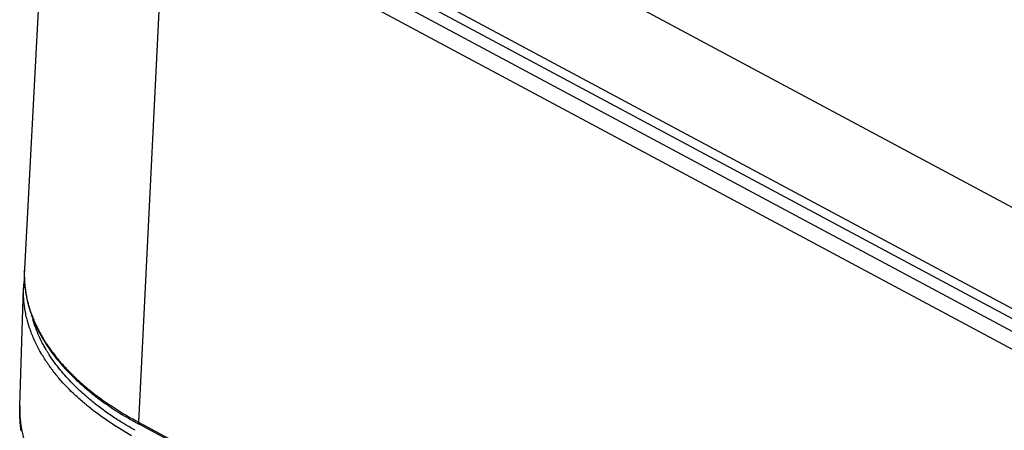
# Model space of a CAD drawing. Units: millimetres. Extents: x 0 to 253, y 0 to 183.
# Drawn here: x 0 to 44, y 137 to 155 of the extents above; entities that cross this region are included whole.
import ezdxf

# ---------------------------------------------------------------- set-up
doc = ezdxf.new("R2010")
doc.units = ezdxf.units.MM
doc.header["$LTSCALE"] = 39.635915
doc.layers.get('0').update_dxf_attribs({"linetype": 'CONTINUOUS'})

msp = doc.modelspace()

# ---------------------------------------------------------------- linework, layer by layer
at = {"color": 7, "linetype": 'CONTINUOUS'}
for p, q in [((1.445, 167.012), (0.209, 143.803)), ((6.763, 160.94), (151.071, 83.683)), ((151.568, 83.979), (7.26, 161.236)), ((6.412, 160.331), (5.257, 137.013)), ((150.72, 83.074), (6.412, 160.331)), ((151.775, 84.31), (10.117, 160.149)), ((25.613, 156.338), (46.844, 144.972)), ((0.003, 137.734), (0.171, 142.955)), ((0.372, 142.265), (0.379, 142.239)), ((0.379, 142.239), (0.389, 142.2)), ((0.447, 141.978), (0.458, 141.943)), ((0.458, 141.943), (0.47, 141.908)), ((0.47, 141.908), (0.481, 141.874)), ((0.481, 141.874), (0.493, 141.839)), ((0.659, 141.448), (0.675, 141.411)), ((0.447, 141.157), (0.436, 141.189)), ((0.458, 141.126), (0.447, 141.157)), ((0.905, 140.908), (0.923, 140.876)), ((0.923, 140.876), (0.94, 140.844)), ((1.119, 140.588), (1.14, 140.556)), ((1.362, 139.434), (1.338, 139.468)), ((1.387, 139.401), (1.362, 139.434)), ((3.043, 138.407), (3.086, 138.372)), ((2.888, 137.826), (2.863, 137.848)), ((2.914, 137.805), (2.888, 137.826)), ((2.952, 137.773), (2.914, 137.805)), ((3.042, 138.067), (3.008, 138.096)), ((3.077, 138.038), (3.042, 138.067)), ((3.111, 138.009), (3.077, 138.038)), ((3.163, 137.966), (3.111, 138.009)), ((4.675, 136.905), (4.633, 136.93)), ((4.717, 136.879), (4.675, 136.905)), ((5.257, 137.013), (149.565, 59.756)), ((149.605, 59.658), (5.297, 136.915)), ((0.057, 136.845), (0.062, 136.811)), ((0.062, 136.811), (0.067, 136.777)), ((4.773, 136.846), (4.717, 136.879))]:
    msp.add_line(p, q, dxfattribs=at)
for points in [[(0.436, 141.189), (0.426, 141.22), (0.416, 141.252), (0.406, 141.284), (0.396, 141.315), (0.386, 141.347), (0.377, 141.379), (0.358, 141.443), (0.341, 141.507), (0.324, 141.571), (0.308, 141.636), (0.293, 141.701), (0.279, 141.766), (0.265, 141.831), (0.259, 141.863), (0.252, 141.896), (0.247, 141.929), (0.241, 141.962), (0.235, 141.994), (0.23, 142.027), (0.225, 142.06), (0.22, 142.093), (0.215, 142.126), (0.211, 142.159), (0.206, 142.192), (0.202, 142.225), (0.199, 142.258), (0.195, 142.291), (0.189, 142.357), (0.183, 142.423), (0.178, 142.49), (0.174, 142.556), (0.172, 142.623), (0.17, 142.689), (0.168, 142.822), (0.171, 142.955)], [(0.234, 142.974), (0.243, 142.901), (0.253, 142.829), (0.264, 142.757), (0.275, 142.685), (0.288, 142.614), (0.302, 142.542), (0.317, 142.471), (0.333, 142.4), (0.349, 142.329), (0.367, 142.258), (0.386, 142.187), (0.395, 142.152), (0.405, 142.117), (0.416, 142.082), (0.426, 142.047), (0.436, 142.012), (0.447, 141.978)], [(0.323, 142.463), (0.336, 142.41), (0.348, 142.357), (0.355, 142.331), (0.361, 142.305), (0.372, 142.265)], [(0.389, 142.2), (0.397, 142.174), (0.404, 142.148), (0.42, 142.096), (0.436, 142.044), (0.452, 141.992), (0.469, 141.941), (0.486, 141.889), (0.504, 141.838), (0.522, 141.787), (0.541, 141.736), (0.561, 141.686), (0.58, 141.635)], [(0.493, 141.839), (0.505, 141.805), (0.517, 141.77), (0.529, 141.736), (0.542, 141.702), (0.568, 141.634), (0.595, 141.566), (0.622, 141.499), (0.65, 141.432), (0.68, 141.365), (0.71, 141.299), (0.74, 141.233), (0.772, 141.167), (0.804, 141.102), (0.837, 141.037), (0.854, 141.004), (0.871, 140.972), (0.888, 140.94), (0.905, 140.908)], [(2.27, 138.789), (2.2, 138.863), (2.13, 138.938), (2.061, 139.014), (1.993, 139.091), (1.926, 139.169), (1.86, 139.247), (1.795, 139.327), (1.731, 139.407), (1.667, 139.487), (1.605, 139.569), (1.544, 139.652), (1.484, 139.735), (1.426, 139.819), (1.397, 139.862), (1.368, 139.905), (1.34, 139.947), (1.312, 139.991), (1.284, 140.034), (1.271, 140.056), (1.257, 140.077), (1.243, 140.099), (1.23, 140.121), (1.216, 140.143), (1.203, 140.165), (1.19, 140.187), (1.177, 140.209), (1.164, 140.231), (1.151, 140.253), (1.125, 140.298), (1.1, 140.343), (1.075, 140.388), (1.05, 140.433), (1.026, 140.478), (1.002, 140.524), (0.955, 140.615), (0.91, 140.708), (0.866, 140.801), (0.824, 140.894), (0.784, 140.989), (0.745, 141.084), (0.708, 141.18), (0.673, 141.276), (0.639, 141.373), (0.608, 141.47), (0.578, 141.569)], [(0.58, 141.635), (0.601, 141.585), (0.622, 141.535), (0.632, 141.51), (0.643, 141.485), (0.659, 141.448)], [(0.675, 141.411), (0.686, 141.386), (0.698, 141.361), (0.709, 141.337), (0.732, 141.288), (0.755, 141.239), (0.779, 141.19), (0.804, 141.142), (0.828, 141.093), (0.853, 141.045), (0.879, 140.998), (0.905, 140.95), (0.931, 140.903), (0.958, 140.855)], [(1.338, 139.468), (1.309, 139.509), (1.29, 139.536), (1.27, 139.563), (1.251, 139.591), (1.214, 139.646), (1.176, 139.701), (1.14, 139.757), (1.103, 139.813), (1.068, 139.869), (1.033, 139.926), (0.998, 139.983), (0.964, 140.041), (0.897, 140.156), (0.833, 140.273), (0.772, 140.392), (0.713, 140.511), (0.656, 140.632), (0.629, 140.693), (0.602, 140.754), (0.577, 140.815), (0.551, 140.877), (0.527, 140.939), (0.503, 141.001), (0.492, 141.032), (0.48, 141.063), (0.469, 141.094), (0.458, 141.126)], [(0.94, 140.844), (0.958, 140.812), (0.976, 140.78), (0.994, 140.749), (1.013, 140.717), (1.05, 140.655), (1.088, 140.592), (1.127, 140.53), (1.166, 140.469), (1.206, 140.408), (1.287, 140.286), (1.371, 140.167), (1.457, 140.049), (1.545, 139.932), (1.636, 139.817), (1.728, 139.704), (1.823, 139.592), (1.919, 139.482), (2.017, 139.374), (2.117, 139.267), (2.218, 139.162), (2.321, 139.059), (2.425, 138.957)], [(0.958, 140.855), (0.997, 140.788), (1.037, 140.721), (1.057, 140.688), (1.077, 140.654), (1.098, 140.621), (1.119, 140.588)], [(1.14, 140.556), (1.161, 140.523), (1.182, 140.49), (1.204, 140.458), (1.247, 140.393), (1.291, 140.329), (1.336, 140.265), (1.382, 140.201), (1.428, 140.138), (1.475, 140.076), (1.522, 140.014), (1.57, 139.953), (1.619, 139.892), (1.668, 139.831)], [(1.813, 139.659), (1.851, 139.615), (1.89, 139.571), (1.929, 139.528), (1.948, 139.506), (1.968, 139.485), (1.987, 139.463), (2.007, 139.442), (2.047, 139.399), (2.087, 139.357), (2.127, 139.315), (2.167, 139.273), (2.208, 139.232), (2.249, 139.19), (2.29, 139.149), (2.332, 139.108), (2.373, 139.068), (2.415, 139.027), (2.457, 138.987)], [(2.863, 137.848), (2.825, 137.88), (2.799, 137.902), (2.774, 137.923), (2.724, 137.967), (2.674, 138.011), (2.624, 138.055), (2.575, 138.1), (2.525, 138.145), (2.477, 138.19), (2.38, 138.281), (2.284, 138.374), (2.19, 138.468), (2.097, 138.563), (2.005, 138.66), (1.915, 138.758), (1.826, 138.857), (1.739, 138.957), (1.696, 139.008), (1.654, 139.059), (1.611, 139.111), (1.57, 139.163), (1.528, 139.215), (1.487, 139.268), (1.467, 139.294), (1.447, 139.321), (1.427, 139.347), (1.407, 139.374), (1.387, 139.401)], [(3.008, 138.096), (2.957, 138.14), (2.923, 138.169), (2.889, 138.199), (2.855, 138.229), (2.788, 138.289), (2.721, 138.349), (2.655, 138.41), (2.589, 138.472), (2.524, 138.534), (2.46, 138.597), (2.396, 138.66), (2.333, 138.724), (2.27, 138.789)], [(2.425, 138.957), (2.505, 138.881), (2.585, 138.805), (2.667, 138.731), (2.749, 138.658), (2.791, 138.621), (2.832, 138.585), (2.874, 138.549), (2.916, 138.513), (2.958, 138.477), (3, 138.442), (3.043, 138.407)], [(2.457, 138.987), (2.536, 138.914), (2.615, 138.842), (2.694, 138.77), (2.775, 138.699), (2.815, 138.664), (2.856, 138.629), (2.897, 138.594), (2.938, 138.56), (2.979, 138.525), (3.021, 138.491), (3.062, 138.457), (3.104, 138.423)], [(3.086, 138.372), (3.128, 138.337), (3.171, 138.302), (3.215, 138.268), (3.258, 138.234), (3.301, 138.2), (3.345, 138.166), (3.433, 138.099), (3.521, 138.033), (3.61, 137.967), (3.7, 137.902), (3.79, 137.839), (3.881, 137.775), (3.972, 137.713), (4.064, 137.651), (4.156, 137.59), (4.249, 137.53), (4.342, 137.471), (4.436, 137.412), (4.53, 137.354), (4.624, 137.297), (4.719, 137.24), (4.814, 137.184), (4.91, 137.129), (5.038, 137.057), (5.167, 136.985), (5.297, 136.915)], [(3.104, 138.423), (3.146, 138.39), (3.188, 138.356), (3.23, 138.323), (3.272, 138.29), (3.315, 138.257), (3.357, 138.225), (3.443, 138.16), (3.529, 138.096), (3.616, 138.033), (3.703, 137.97), (3.791, 137.908), (3.88, 137.847), (3.968, 137.787), (4.058, 137.727), (4.148, 137.668), (4.238, 137.61), (4.329, 137.552), (4.42, 137.495), (4.511, 137.439), (4.603, 137.384), (4.696, 137.329), (4.789, 137.274), (4.882, 137.221), (5.006, 137.151), (5.132, 137.081), (5.257, 137.013)], [(4.958, 136.412), (4.727, 136.543), (4.499, 136.679), (4.273, 136.819), (4.16, 136.891), (4.049, 136.964), (3.938, 137.037), (3.828, 137.112), (3.719, 137.188), (3.611, 137.265), (3.503, 137.343), (3.396, 137.423), (3.29, 137.503), (3.237, 137.544), (3.185, 137.585), (3.133, 137.626), (3.081, 137.668), (3.029, 137.71), (3.003, 137.731), (2.978, 137.752), (2.952, 137.773)], [(3.338, 137.825), (3.268, 137.881), (3.233, 137.909), (3.198, 137.938), (3.163, 137.966)], [(4.633, 136.93), (4.606, 136.947), (4.578, 136.964), (4.55, 136.981), (4.522, 136.998), (4.494, 137.016), (4.439, 137.05), (4.384, 137.085), (4.329, 137.12), (4.274, 137.156), (4.219, 137.192), (4.111, 137.264), (4.003, 137.337), (3.895, 137.412), (3.789, 137.487), (3.683, 137.564), (3.578, 137.641), (3.474, 137.72), (3.37, 137.8)], [(0.068, 136.621), (0.062, 136.659), (0.057, 136.697), (0.052, 136.736), (0.047, 136.774), (0.042, 136.812), (0.034, 136.889), (0.026, 136.965), (0.02, 137.042), (0.014, 137.119), (0.009, 137.196), (0.006, 137.273), (0.003, 137.35), (0.001, 137.427), (0, 137.581), (0.003, 137.734)], [(0.003, 137.734), (0.001, 137.597), (0.002, 137.46), (0.004, 137.391), (0.008, 137.323), (0.012, 137.254), (0.017, 137.186), (0.023, 137.117), (0.03, 137.049), (0.034, 137.015), (0.038, 136.981), (0.042, 136.947), (0.047, 136.913), (0.052, 136.879), (0.057, 136.845)], [(5.257, 137.013), (5.257, 137.01), (5.257, 137.007), (5.257, 137.003), (5.257, 137), (5.257, 136.996), (5.257, 136.993), (5.258, 136.991), (5.258, 136.99), (5.258, 136.988), (5.258, 136.986), (5.258, 136.985), (5.258, 136.984), (5.258, 136.983), (5.258, 136.982), (5.259, 136.981), (5.259, 136.98), (5.259, 136.979), (5.259, 136.979), (5.259, 136.978), (5.259, 136.977), (5.259, 136.976), (5.26, 136.974), (5.26, 136.973), (5.261, 136.971), (5.261, 136.969), (5.261, 136.967), (5.262, 136.966), (5.262, 136.964), (5.263, 136.962), (5.263, 136.96), (5.264, 136.959), (5.265, 136.957), (5.265, 136.955), (5.266, 136.954), (5.266, 136.952), (5.267, 136.95), (5.268, 136.949), (5.269, 136.947), (5.269, 136.945), (5.27, 136.943), (5.272, 136.941), (5.273, 136.939), (5.274, 136.937), (5.275, 136.935), (5.277, 136.933), (5.278, 136.931), (5.279, 136.93), (5.281, 136.928), (5.282, 136.927), (5.283, 136.925), (5.284, 136.924), (5.286, 136.923), (5.287, 136.922), (5.288, 136.921), (5.29, 136.92), (5.291, 136.919), (5.292, 136.918), (5.294, 136.917), (5.295, 136.916), (5.297, 136.915)], [(0.067, 136.777), (0.073, 136.743), (0.079, 136.709), (0.085, 136.675), (0.092, 136.642), (0.098, 136.608), (0.105, 136.574), (0.12, 136.507), (0.135, 136.44), (0.151, 136.374), (0.168, 136.307), (0.186, 136.241), (0.205, 136.175), (0.225, 136.109), (0.245, 136.044), (0.256, 136.011), (0.267, 135.978), (0.278, 135.946), (0.289, 135.913)], [(5.113, 136.65), (4.999, 136.715), (4.942, 136.747), (4.886, 136.78), (4.83, 136.813), (4.773, 136.846)]]:
    msp.add_lwpolyline(points, dxfattribs=at)
for centre, radius, start, end in [((5.207, 143.54), 5.005, 176.9881, 186.5009), ((5.062, 143.546), 4.859, 176.9666, 185.3706), ((5.138, 142.795), 4.97, 172.6465, 178.1545), ((5.125, 143.552), 4.923, 185.3671, 186.7007), ((5.261, 143.57), 5.06, 186.7254, 192.6385), ((8.206, 145.195), 8.457, 219.3646, 220.8947), ((10.56, 146.988), 11.667, 231.7586, 231.9581)]:
    msp.add_arc(centre, radius, start, end, dxfattribs=at)

doc.saveas('drawing.dxf')
